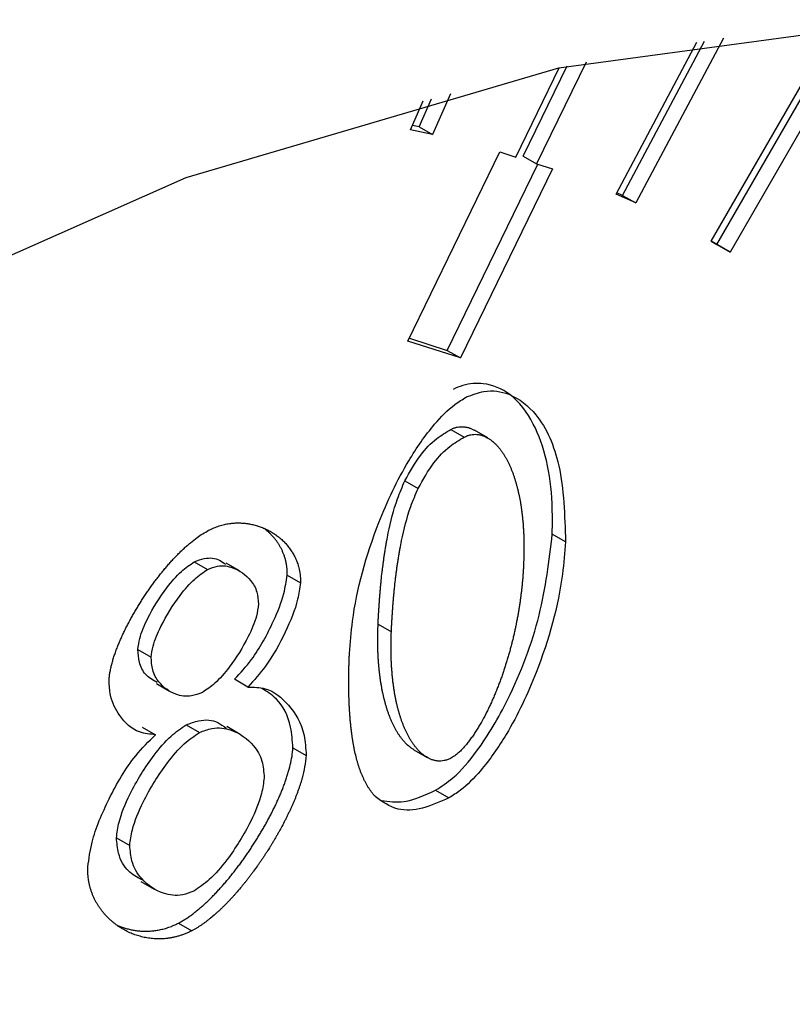
# Model space of a CAD drawing. Extents: x -23 to 223, y 1 to 178.
# Drawn here: x 209 to 209, y 117 to 117 of the extents above; entities that cross this region are included whole.
import ezdxf

# ---------------------------------------------------------------- set-up
doc = ezdxf.new("R2010")
doc.units = 0
doc.header["$LTSCALE"] = 8
doc.header["$MEASUREMENT"] = 0
doc.layers.get('0').update_dxf_attribs({"linetype": 'CONTINUOUS'})

# ---------------------------------------------------------------- blocks, each defined once
blk = doc.blocks.new('A$C26061CCD')
at = {"color": 7, "linetype": 'Continuous'}
for p, q in [((1.998478, 1.015457), (2.00011, 1.018286)), ((1.99855, 1.015415), (2.000212, 1.018295)), ((2.000455, 1.018315), (1.998724, 1.015315)), ((1.997231, 1.016073), (1.998288, 1.018064)), ((1.997318, 1.016058), (1.998392, 1.01808)), ((1.998638, 1.018116), (1.997492, 1.015958)), ((1.996017, 1.016572), (1.996592, 1.017753)), ((1.99684, 1.017804), (1.996191, 1.016471)), ((1.995917, 1.01656), (1.996486, 1.01773)), ((1.995064, 1.01739), (1.994826, 1.016854)), ((1.994539, 1.016915), (1.994707, 1.017295)), ((1.994652, 1.016954), (1.994816, 1.017324)), ((1.994652, 1.016954), (1.994565, 1.016973)), ((1.994826, 1.016854), (1.994539, 1.016915)), ((1.994652, 1.016954), (1.994826, 1.016854)), ((1.994506, 1.014149), (1.995711, 1.016627)), ((1.995711, 1.016627), (1.995917, 1.01656)), ((1.995018, 1.014027), (1.996205, 1.016467)), ((1.996017, 1.016572), (1.996191, 1.016471)), ((1.996191, 1.016471), (1.996397, 1.016405)), ((1.996397, 1.016405), (1.995192, 1.013927)), ((1.997492, 1.015958), (1.997231, 1.016073)), ((1.997318, 1.016058), (1.997241, 1.016092)), ((1.997318, 1.016058), (1.997492, 1.015958)), ((1.998724, 1.015315), (1.998478, 1.015457)), ((1.998478, 1.015457), (1.99855, 1.015415)), ((1.99855, 1.015415), (1.998724, 1.015315)), ((1.995192, 1.013927), (1.994506, 1.014149)), ((1.994525, 1.014187), (1.995018, 1.014027)), ((1.995018, 1.014027), (1.995192, 1.013927)), ((1.995068, 1.012991), (1.995242, 1.012891)), ((1.995551, 1.012879), (1.995377, 1.01298)), ((1.994466, 1.012319), (1.99464, 1.012219)), ((1.99657, 1.011519), (1.996396, 1.011619)), ((1.991708, 1.011257), (1.991882, 1.011157)), ((1.992301, 1.011137), (1.992127, 1.011237)), ((1.992923, 1.011081), (1.993097, 1.01098)), ((1.994115, 1.010439), (1.994289, 1.010339)), ((1.990968, 1.010108), (1.991142, 1.010007)), ((1.991211, 1.00966), (1.991385, 1.00956)), ((1.99241, 1.009616), (1.992236, 1.009717)), ((1.991601, 1.00912), (1.991775, 1.00902)), ((1.991027, 1.009092), (1.991201, 1.008991)), ((1.992309, 1.008996), (1.992135, 1.009097)), ((1.992999, 1.008819), (1.993173, 1.008719)), ((1.994585, 1.008793), (1.994759, 1.008692)), ((1.994867, 1.008264), (1.995041, 1.008163)), ((1.990688, 1.00764), (1.990862, 1.007539)), ((1.991008, 1.007069), (1.991182, 1.006968)), ((1.9915, 1.006522), (1.991674, 1.006422))]:
    blk.add_line(p, q, dxfattribs=at)
at = {"color": 7, "linetype": 'Continuous', "flags": 128}
blk.add_lwpolyline([(1.986608, 1.014077), (1.9916, 1.016294), (1.996481, 1.017729), (2.001173, 1.01836), (2.005603, 1.018176), (2.0097, 1.017182), (2.013401, 1.015391), (2.016646, 1.012833), (2.019384, 1.009548), (2.021573, 1.005587), (2.023178, 1.001014), (2.024172, 0.9959), (2.024542, 0.990326), (2.024281, 0.984379), (2.023392, 0.978155), (2.021891, 0.97175), (2.0198, 0.965265)], dxfattribs=at)
at = {"color": 7, "linetype": 'Continuous'}
for points, knots in [([(1.996396, 1.011619), (1.996398, 1.011754), (1.996403, 1.012297), (1.99625, 1.012973), (1.995886, 1.013461), (1.995547, 1.013605), (1.995278, 1.013595), (1.99514, 1.013535), (1.995098, 1.013516)], [0, 0, 0, 0, 0.122071, 0.491183, 0.694222, 0.854008, 0.955807, 1, 1, 1, 1]), ([(1.995272, 1.013416), (1.995349, 1.013445), (1.995552, 1.013521), (1.995884, 1.013461), (1.996254, 1.013167), (1.996539, 1.012511), (1.996559, 1.011865), (1.99657, 1.011519)], [0, 0, 0, 0, 0.081943, 0.214615, 0.404906, 0.68042, 1, 1, 1, 1]), ([(1.993739, 1.010055), (1.99375, 1.010195), (1.993793, 1.01074), (1.994031, 1.011616), (1.994446, 1.012501), (1.994806, 1.01302), (1.995076, 1.013297), (1.995221, 1.013385), (1.995272, 1.013416)], [0, 0, 0, 0, 0.122525, 0.477137, 0.701117, 0.848015, 0.94613, 1, 1, 1, 1]), ([(1.994466, 1.012319), (1.99453, 1.012436), (1.994645, 1.012645), (1.994868, 1.012872), (1.995005, 1.012953), (1.995068, 1.012991)], [0, 0, 0, 0, 0.404912, 0.72485, 1, 1, 1, 1]), ([(1.995068, 1.012991), (1.995083, 1.012998), (1.995112, 1.013011), (1.995154, 1.013023), (1.995195, 1.013028), (1.995227, 1.013027), (1.995252, 1.013024), (1.99527, 1.013021), (1.995288, 1.013017), (1.995306, 1.013012), (1.995322, 1.013006), (1.995345, 1.012997), (1.995363, 1.012988), (1.995375, 1.012981), (1.995377, 1.01298)], [0, 0, 0, 0, 0.122175, 0.244274, 0.366373, 0.48836, 0.549329, 0.610259, 0.671137, 0.732039, 0.793068, 0.853945, 0.975858, 1, 1, 1, 1]), ([(1.99464, 1.012219), (1.994704, 1.012336), (1.994819, 1.012544), (1.995042, 1.012772), (1.995179, 1.012853), (1.995242, 1.012891)], [0, 0, 0, 0, 0.404912, 0.72485, 1, 1, 1, 1]), ([(1.995242, 1.012891), (1.995257, 1.012897), (1.995286, 1.012911), (1.995328, 1.012922), (1.995369, 1.012927), (1.995401, 1.012927), (1.995426, 1.012924), (1.995444, 1.012921), (1.995462, 1.012917), (1.99548, 1.012912), (1.995496, 1.012906), (1.995519, 1.012897), (1.99554, 1.012886), (1.99556, 1.012874), (1.995575, 1.012864), (1.995604, 1.012844), (1.995636, 1.012817), (1.99567, 1.012782), (1.995691, 1.012759), (1.99571, 1.012735), (1.995725, 1.012715), (1.995743, 1.01269), (1.995757, 1.012668), (1.995774, 1.012641), (1.995787, 1.012619), (1.995803, 1.01259), (1.995815, 1.012567), (1.99583, 1.012537), (1.995844, 1.012506), (1.995857, 1.012475), (1.99587, 1.012443), (1.995882, 1.012411), (1.995893, 1.012378), (1.995905, 1.012344), (1.995915, 1.01231), (1.995927, 1.012269), (1.995938, 1.012227), (1.995947, 1.012191), (1.995955, 1.012155), (1.995963, 1.012119), (1.995972, 1.012074), (1.99598, 1.01203), (1.995987, 1.011984), (1.995992, 1.011946), (1.995996, 1.011915), (1.995999, 1.011892), (1.996002, 1.011869), (1.996005, 1.011845), (1.996007, 1.011822), (1.996009, 1.011798), (1.996012, 1.011774), (1.996014, 1.01175), (1.996015, 1.011726), (1.996018, 1.011694), (1.996019, 1.011662), (1.996021, 1.01163), (1.996022, 1.011605), (1.996023, 1.01158), (1.996024, 1.011556), (1.996024, 1.011531), (1.996025, 1.011506), (1.996025, 1.011481), (1.996025, 1.011456), (1.996025, 1.011423), (1.996025, 1.011389), (1.996024, 1.011355), (1.996024, 1.01133), (1.996023, 1.011304), (1.996022, 1.011273), (1.996021, 1.011249), (1.996021, 1.011234)], [0, 0, 0, 0, 0.020511, 0.04101, 0.061509, 0.081988, 0.092224, 0.102453, 0.112674, 0.122898, 0.133144, 0.143365, 0.163832, 0.174072, 0.18429, 0.19454, 0.235497, 0.255933, 0.276407, 0.286654, 0.307107, 0.317363, 0.337819, 0.348025, 0.368499, 0.378727, 0.399177, 0.409402, 0.429863, 0.450354, 0.460569, 0.481035, 0.501515, 0.511712, 0.532162, 0.55265, 0.573094, 0.593546, 0.603814, 0.624245, 0.644705, 0.665199, 0.685636, 0.706119, 0.71632, 0.726558, 0.736787, 0.747006, 0.757265, 0.767468, 0.777712, 0.787949, 0.798179, 0.808404, 0.828887, 0.839098, 0.849304, 0.859557, 0.869807, 0.880006, 0.890253, 0.900498, 0.910693, 0.920937, 0.941377, 0.951623, 0.96187, 0.972071, 0.982322, 1, 1, 1, 1]), ([(1.994115, 1.010439), (1.994116, 1.010456), (1.994117, 1.010491), (1.99412, 1.010543), (1.994122, 1.010586), (1.994124, 1.01062), (1.994127, 1.010655), (1.994129, 1.01069), (1.994132, 1.010733), (1.994134, 1.010768), (1.994138, 1.010811), (1.99414, 1.010846), (1.994143, 1.010881), (1.994147, 1.010917), (1.99415, 1.010952), (1.994153, 1.010987), (1.994159, 1.01104), (1.994165, 1.011102), (1.994174, 1.011173), (1.99418, 1.011218), (1.994184, 1.011253), (1.994188, 1.01128), (1.994192, 1.011307), (1.994197, 1.011343), (1.994203, 1.011379), (1.994208, 1.011415), (1.994213, 1.011443), (1.994218, 1.01147), (1.994222, 1.011497), (1.994232, 1.011552), (1.99427, 1.011744), (1.994334, 1.012012), (1.994432, 1.01224), (1.994466, 1.012319)], [0, 0, 0, 0, 0.0287745, 0.0575574, 0.0863511, 0.1007175, 0.1150875, 0.1438367, 0.1582175, 0.18699, 0.2013828, 0.2301149, 0.2445227, 0.2588678, 0.2876449, 0.3020093, 0.316381, 0.3739455, 0.4027171, 0.4314626, 0.4458526, 0.4601894, 0.4746071, 0.488971, 0.5177467, 0.532094, 0.5465259, 0.5608452, 0.5752518, 0.5896145, 0.6471868, 0.8781656, 1, 1, 1, 1]), ([(1.994289, 1.010339), (1.99429, 1.010356), (1.994291, 1.01039), (1.994294, 1.010442), (1.994296, 1.010485), (1.994298, 1.01052), (1.9943, 1.010554), (1.994303, 1.010589), (1.994306, 1.010633), (1.994308, 1.010667), (1.994312, 1.010711), (1.994314, 1.010746), (1.994317, 1.010781), (1.994321, 1.010816), (1.994324, 1.010851), (1.994327, 1.010886), (1.994333, 1.010939), (1.994339, 1.011001), (1.994348, 1.011073), (1.994354, 1.011117), (1.994358, 1.011153), (1.994362, 1.01118), (1.994366, 1.011207), (1.994371, 1.011243), (1.994377, 1.011279), (1.994382, 1.011315), (1.994387, 1.011342), (1.994392, 1.011369), (1.994396, 1.011397), (1.994406, 1.011451), (1.994444, 1.011644), (1.994508, 1.011911), (1.994606, 1.01214), (1.99464, 1.012219)], [0, 0, 0, 0, 0.0287745, 0.0575574, 0.0863511, 0.1007175, 0.1150875, 0.1438367, 0.1582175, 0.18699, 0.2013828, 0.2301149, 0.2445227, 0.2588678, 0.2876449, 0.3020093, 0.316381, 0.3739455, 0.4027171, 0.4314626, 0.4458526, 0.4601894, 0.4746071, 0.488971, 0.5177467, 0.532094, 0.5465259, 0.5608452, 0.5752518, 0.5896145, 0.6471868, 0.8781656, 1, 1, 1, 1]), ([(1.991895, 1.011669), (1.991941, 1.011691), (1.992011, 1.011723), (1.99209, 1.011743), (1.992129, 1.011751), (1.992157, 1.011756), (1.992184, 1.01176), (1.992211, 1.011763), (1.992238, 1.011765), (1.992264, 1.011766), (1.992295, 1.011766), (1.992321, 1.011765), (1.992347, 1.011764), (1.992372, 1.011761), (1.992397, 1.011759), (1.992421, 1.011755), (1.992446, 1.011751), (1.992475, 1.011744), (1.992503, 1.011737), (1.992526, 1.01173), (1.992549, 1.011723), (1.992572, 1.011715), (1.992599, 1.011705), (1.992625, 1.011694), (1.992647, 1.011684), (1.992668, 1.011674), (1.992689, 1.011663), (1.992714, 1.011649), (1.992735, 1.011636), (1.992755, 1.011623), (1.992774, 1.01161), (1.992797, 1.011593), (1.992816, 1.011578), (1.992835, 1.011563), (1.992853, 1.011547), (1.992874, 1.011527), (1.992891, 1.011509), (1.992908, 1.011491), (1.992924, 1.011473), (1.99294, 1.011454), (1.992955, 1.011434), (1.99297, 1.011414), (1.992984, 1.011392), (1.992997, 1.01137), (1.99301, 1.011348), (1.993025, 1.01132), (1.993039, 1.011291), (1.993049, 1.011265), (1.993059, 1.011239), (1.993066, 1.011218), (1.993074, 1.01119), (1.99308, 1.011167), (1.993085, 1.011144), (1.993089, 1.01112), (1.993093, 1.011095), (1.993096, 1.01107), (1.993097, 1.011046), (1.993098, 1.011016), (1.993098, 1.010992), (1.993097, 1.01098)], [0, 0, 0, 0, 0.076802, 0.115089, 0.134227, 0.143787, 0.162926, 0.182054, 0.191609, 0.210739, 0.229866, 0.248997, 0.258552, 0.277692, 0.296803, 0.306373, 0.325497, 0.344643, 0.363765, 0.382899, 0.392462, 0.411593, 0.430711, 0.449828, 0.46899, 0.478538, 0.497649, 0.516771, 0.535914, 0.545494, 0.564602, 0.583732, 0.602888, 0.612439, 0.631566, 0.650681, 0.669825, 0.67939, 0.698508, 0.717657, 0.727198, 0.74632, 0.765471, 0.77504, 0.79416, 0.813257, 0.832387, 0.851552, 0.86113, 0.880226, 0.8898, 0.908954, 0.918486, 0.928082, 0.947205, 0.956745, 0.966314, 0.983133, 1, 1, 1, 1]), ([(1.992923, 1.011081), (1.992924, 1.011098), (1.992924, 1.011123), (1.992923, 1.011156), (1.992921, 1.011179), (1.992918, 1.011203), (1.992915, 1.011226), (1.99291, 1.011248), (1.992906, 1.01127), (1.9929, 1.011291), (1.992892, 1.011319), (1.992883, 1.011345), (1.992873, 1.011371), (1.992865, 1.01139), (1.992854, 1.011414), (1.992839, 1.011444), (1.992823, 1.011472), (1.992806, 1.011499), (1.992792, 1.01152), (1.992777, 1.01154), (1.992761, 1.011559), (1.992746, 1.011578), (1.992725, 1.011601), (1.992708, 1.011619), (1.992691, 1.011635), (1.992673, 1.011652), (1.992655, 1.011667), (1.992637, 1.011683), (1.992626, 1.011691), (1.992619, 1.011696), (1.992618, 1.011697)], [0, 0, 0, 0, 0.0566496, 0.0848774, 0.1131809, 0.1414574, 0.169737, 0.1980369, 0.2263774, 0.2546409, 0.2829633, 0.3395678, 0.3678629, 0.3961149, 0.4243323, 0.4810146, 0.537555, 0.565831, 0.6224094, 0.6506955, 0.678953, 0.7355915, 0.7638643, 0.8204081, 0.8486813, 0.8770297, 0.933523, 0.9618788, 0.9900985, 1, 1, 1, 1]), ([(1.990592, 1.0097), (1.990593, 1.009717), (1.990594, 1.009743), (1.990599, 1.009779), (1.990603, 1.009806), (1.990608, 1.009833), (1.990614, 1.009861), (1.99062, 1.009888), (1.990627, 1.009916), (1.990635, 1.009944), (1.990645, 1.009981), (1.990657, 1.010019), (1.99067, 1.010056), (1.99068, 1.010084), (1.99069, 1.010112), (1.990705, 1.01015), (1.99072, 1.010187), (1.990736, 1.010224), (1.990752, 1.010262), (1.990769, 1.010298), (1.990786, 1.010335), (1.990804, 1.010372), (1.990822, 1.010409), (1.990841, 1.010445), (1.99086, 1.010481), (1.99088, 1.010517), (1.9909, 1.010553), (1.99092, 1.010589), (1.990941, 1.010624), (1.990967, 1.010668), (1.990988, 1.010703), (1.99101, 1.010738), (1.991032, 1.010772), (1.991055, 1.010806), (1.991083, 1.010849), (1.991106, 1.010882), (1.99113, 1.010916), (1.991153, 1.010949), (1.991177, 1.010981), (1.991207, 1.011022), (1.991232, 1.011054), (1.991263, 1.011093), (1.991288, 1.011125), (1.991314, 1.011156), (1.991339, 1.011186), (1.991365, 1.011216), (1.991391, 1.011246), (1.991417, 1.011275), (1.991444, 1.011304), (1.991478, 1.011339), (1.991505, 1.011367), (1.991532, 1.011394), (1.99156, 1.01142), (1.991587, 1.011446), (1.991615, 1.011471), (1.991636, 1.011489), (1.991679, 1.011525), (1.991764, 1.011593), (1.991844, 1.01164), (1.991895, 1.011669)], [0, 0, 0, 0, 0.024124, 0.036219, 0.048222, 0.060313, 0.07233, 0.084395, 0.096454, 0.108515, 0.120577, 0.144662, 0.156687, 0.168771, 0.180807, 0.192854, 0.216956, 0.229016, 0.241075, 0.265158, 0.277228, 0.289249, 0.313382, 0.325404, 0.337466, 0.361546, 0.373606, 0.385658, 0.409766, 0.421817, 0.445911, 0.457953, 0.470002, 0.494124, 0.506171, 0.530269, 0.542318, 0.554375, 0.578465, 0.590503, 0.614609, 0.626668, 0.65077, 0.662811, 0.674866, 0.698969, 0.711021, 0.723065, 0.747173, 0.759215, 0.783324, 0.795376, 0.807416, 0.831519, 0.843576, 0.85563, 0.867672, 0.915912, 1, 1, 1, 1]), ([(1.994867, 1.008264), (1.994944, 1.008313), (1.995136, 1.008438), (1.995478, 1.008845), (1.995899, 1.009566), (1.996272, 1.010566), (1.996355, 1.011269), (1.996396, 1.011619)], [0, 0, 0, 0, 0.080427, 0.201883, 0.397346, 0.699929, 1, 1, 1, 1]), ([(1.99657, 1.011519), (1.996559, 1.011379), (1.996516, 1.010834), (1.996278, 1.009959), (1.995864, 1.009075), (1.995504, 1.008557), (1.995236, 1.008282), (1.995092, 1.008194), (1.995041, 1.008163)], [0, 0, 0, 0, 0.122828, 0.477149, 0.702336, 0.848769, 0.946263, 1, 1, 1, 1]), ([(1.991708, 1.011257), (1.991752, 1.011274), (1.991871, 1.011318), (1.992017, 1.011304), (1.992092, 1.011242), (1.992117, 1.011221)], [0, 0, 0, 0, 0.27617, 0.749314, 1, 1, 1, 1]), ([(1.990968, 1.010108), (1.990975, 1.010156), (1.990994, 1.010287), (1.991118, 1.010574), (1.991306, 1.010874), (1.991523, 1.011132), (1.991651, 1.011218), (1.991708, 1.011257)], [0, 0, 0, 0, 0.110856, 0.304739, 0.631897, 0.83474, 1, 1, 1, 1]), ([(1.991882, 1.011157), (1.991926, 1.011174), (1.992046, 1.011219), (1.992251, 1.011182), (1.992424, 1.011059), (1.992534, 1.010882), (1.992544, 1.010756), (1.992548, 1.0107)], [0, 0, 0, 0, 0.126715, 0.343807, 0.677193, 0.857183, 1, 1, 1, 1]), ([(1.996021, 1.011234), (1.99602, 1.011217), (1.996019, 1.011191), (1.996017, 1.011157), (1.996015, 1.011131), (1.996013, 1.011105), (1.996011, 1.011079), (1.996009, 1.011044), (1.996006, 1.011009), (1.996002, 1.010974), (1.996, 1.010947), (1.995997, 1.010921), (1.995994, 1.010894), (1.995991, 1.010867), (1.995988, 1.010841), (1.995984, 1.010814), (1.995981, 1.010787), (1.995977, 1.01076), (1.995974, 1.010733), (1.99597, 1.010707), (1.995965, 1.01068), (1.995961, 1.010652), (1.995957, 1.010625), (1.995952, 1.010598), (1.995948, 1.010571), (1.995943, 1.010544), (1.995936, 1.010507), (1.995927, 1.010461), (1.995916, 1.010406), (1.995904, 1.010351), (1.995892, 1.010296), (1.995879, 1.01024), (1.995865, 1.010185), (1.99585, 1.010129), (1.995838, 1.010083), (1.995825, 1.010036), (1.995811, 1.009989), (1.995794, 1.009933), (1.995779, 1.009886), (1.995764, 1.00984), (1.995748, 1.009793), (1.995732, 1.009746), (1.995715, 1.009699), (1.995697, 1.009653), (1.995679, 1.009606), (1.99566, 1.009559), (1.995645, 1.009522), (1.995625, 1.009475), (1.995609, 1.009438), (1.995592, 1.009401), (1.995575, 1.009364), (1.995557, 1.009328), (1.995539, 1.009291), (1.995512, 1.009236), (1.995478, 1.009173), (1.995442, 1.009111), (1.99542, 1.009076), (1.995404, 1.00905), (1.995388, 1.009024), (1.995371, 1.008998), (1.995354, 1.008973), (1.995336, 1.008948), (1.995318, 1.008923), (1.9953, 1.008899), (1.995281, 1.008876), (1.995256, 1.008845), (1.995223, 1.008808), (1.995182, 1.008767), (1.995147, 1.008736), (1.995107, 1.008706), (1.995082, 1.008691), (1.995064, 1.008681)], [0, 0, 0, 0, 0.020527, 0.030772, 0.041022, 0.051277, 0.061538, 0.071805, 0.09231, 0.102597, 0.112844, 0.123099, 0.133364, 0.143589, 0.153873, 0.164119, 0.174375, 0.184644, 0.194876, 0.205121, 0.21538, 0.225652, 0.235891, 0.246144, 0.256414, 0.2667, 0.276954, 0.29747, 0.317965, 0.338495, 0.358971, 0.379493, 0.400021, 0.420515, 0.441032, 0.451311, 0.471827, 0.49234, 0.512861, 0.52311, 0.543636, 0.564152, 0.574388, 0.594916, 0.615423, 0.625689, 0.646183, 0.656452, 0.676972, 0.687228, 0.697472, 0.717973, 0.728243, 0.738513, 0.779539, 0.800073, 0.810328, 0.820593, 0.830849, 0.841107, 0.851369, 0.861616, 0.871868, 0.882128, 0.892385, 0.902656, 0.923182, 0.943721, 0.964254, 0.974519, 1, 1, 1, 1]), ([(1.991142, 1.010007), (1.991149, 1.010055), (1.991167, 1.010186), (1.991292, 1.010473), (1.99148, 1.010774), (1.991697, 1.011032), (1.991825, 1.011118), (1.991882, 1.011157)], [0, 0, 0, 0, 0.110856, 0.304739, 0.631897, 0.83474, 1, 1, 1, 1]), ([(1.992236, 1.009717), (1.992311, 1.0098), (1.992513, 1.010023), (1.992727, 1.010422), (1.992884, 1.010806), (1.992912, 1.011001), (1.992923, 1.011081)], [0, 0, 0, 0, 0.21931, 0.584294, 0.831481, 1, 1, 1, 1]), ([(1.993097, 1.01098), (1.993088, 1.010909), (1.993059, 1.0107), (1.9929, 1.01032), (1.99268, 1.009916), (1.992489, 1.009704), (1.99241, 1.009616)], [0, 0, 0, 0, 0.15152, 0.446532, 0.769545, 1, 1, 1, 1]), ([(1.992548, 1.0107), (1.992541, 1.010649), (1.992522, 1.010511), (1.992395, 1.010219), (1.992207, 1.009918), (1.991994, 1.009666), (1.99187, 1.009583), (1.991814, 1.009546)], [0, 0, 0, 0, 0.117884, 0.319862, 0.642241, 0.840577, 1, 1, 1, 1]), ([(1.994585, 1.008793), (1.994581, 1.008795), (1.994572, 1.0088), (1.994558, 1.00881), (1.994529, 1.00883), (1.994497, 1.008858), (1.994463, 1.008893), (1.994443, 1.008916), (1.994424, 1.00894), (1.994409, 1.00896), (1.994394, 1.00898), (1.99438, 1.009001), (1.994366, 1.009023), (1.99435, 1.009051), (1.994334, 1.00908), (1.994319, 1.009109), (1.994305, 1.009139), (1.994294, 1.009164), (1.99428, 1.009195), (1.994267, 1.009226), (1.994253, 1.009265), (1.994241, 1.009298), (1.99423, 1.009332), (1.99422, 1.009366), (1.994208, 1.009407), (1.994197, 1.00945), (1.994188, 1.009485), (1.99418, 1.009521), (1.994172, 1.009558), (1.994164, 1.009602), (1.994156, 1.009647), (1.994148, 1.009692), (1.994142, 1.009738), (1.994136, 1.009784), (1.994131, 1.009831), (1.994126, 1.009878), (1.994122, 1.009926), (1.994118, 1.009974), (1.994116, 1.010023), (1.994113, 1.010072), (1.994112, 1.010121), (1.994111, 1.01017), (1.99411, 1.010222), (1.99411, 1.010275), (1.994112, 1.010347), (1.994114, 1.010402), (1.994115, 1.010439)], [0, 0, 0, 0, 0.0096, 0.021888, 0.034173, 0.083357, 0.107955, 0.132505, 0.144795, 0.169373, 0.181675, 0.193952, 0.218511, 0.230795, 0.255345, 0.279935, 0.292203, 0.316814, 0.329104, 0.353663, 0.378228, 0.402809, 0.415103, 0.439651, 0.464248, 0.48879, 0.5134, 0.52567, 0.550258, 0.574822, 0.59937, 0.623967, 0.648503, 0.673103, 0.697656, 0.722226, 0.746819, 0.771382, 0.79592, 0.820497, 0.84506, 0.86967, 0.894217, 0.920696, 0.947121, 1, 1, 1, 1]), ([(1.995064, 1.008681), (1.995049, 1.008674), (1.99502, 1.008661), (1.994978, 1.00865), (1.994938, 1.008645), (1.994905, 1.008646), (1.99488, 1.008648), (1.994862, 1.008652), (1.994844, 1.008656), (1.994827, 1.008661), (1.99481, 1.008667), (1.994794, 1.008674), (1.994772, 1.008685), (1.994752, 1.008696), (1.994732, 1.008709), (1.994703, 1.00873), (1.994671, 1.008757), (1.994637, 1.008792), (1.994617, 1.008815), (1.994598, 1.008839), (1.994583, 1.008859), (1.994568, 1.00888), (1.994554, 1.008901), (1.99454, 1.008923), (1.994524, 1.008951), (1.994508, 1.008979), (1.994493, 1.009009), (1.994479, 1.009039), (1.994467, 1.009063), (1.994454, 1.009094), (1.994441, 1.009126), (1.994427, 1.009165), (1.994415, 1.009198), (1.994404, 1.009232), (1.994394, 1.009266), (1.994382, 1.009307), (1.994371, 1.009349), (1.994362, 1.009385), (1.994354, 1.009421), (1.994346, 1.009457), (1.994337, 1.009502), (1.99433, 1.009546), (1.994322, 1.009592), (1.994317, 1.00963), (1.994313, 1.009661), (1.99431, 1.009684), (1.994307, 1.009707), (1.994305, 1.009731), (1.994302, 1.009754), (1.9943, 1.009778), (1.994298, 1.009802), (1.994296, 1.009826), (1.994294, 1.00985), (1.994292, 1.009874), (1.99429, 1.009906), (1.994289, 1.009939), (1.994287, 1.009971), (1.994287, 1.009996), (1.994286, 1.01002), (1.994285, 1.010045), (1.994285, 1.01007), (1.994285, 1.010095), (1.994284, 1.01012), (1.994284, 1.010145), (1.994285, 1.010179), (1.994285, 1.010213), (1.994286, 1.010246), (1.994286, 1.010272), (1.994287, 1.010303), (1.994288, 1.010325), (1.994289, 1.010339)], [0, 0, 0, 0, 0.020542, 0.041073, 0.061585, 0.082096, 0.092343, 0.102591, 0.112832, 0.123074, 0.133308, 0.143545, 0.153803, 0.174291, 0.184536, 0.194777, 0.235783, 0.25629, 0.276758, 0.287004, 0.307495, 0.317751, 0.327987, 0.348462, 0.358703, 0.379171, 0.399672, 0.4099, 0.430419, 0.440665, 0.46114, 0.48162, 0.502113, 0.512363, 0.532829, 0.553336, 0.573796, 0.594314, 0.604544, 0.625043, 0.645522, 0.665988, 0.686495, 0.706951, 0.717211, 0.72746, 0.7377, 0.747931, 0.758152, 0.768415, 0.77867, 0.788918, 0.79916, 0.809397, 0.819628, 0.840126, 0.850345, 0.860609, 0.870823, 0.881083, 0.891341, 0.90155, 0.911806, 0.922063, 0.932319, 0.952786, 0.963046, 0.973259, 0.983523, 1, 1, 1, 1]), ([(1.99122, 1.009675), (1.991167, 1.009706), (1.991066, 1.009763), (1.990981, 1.009921), (1.990972, 1.010051), (1.990968, 1.010108)], [0, 0, 0, 0, 0.390917, 0.732671, 1, 1, 1, 1]), ([(1.991814, 1.009546), (1.991766, 1.009528), (1.99164, 1.009479), (1.991433, 1.009516), (1.991261, 1.009639), (1.991155, 1.009819), (1.991146, 1.00995), (1.991142, 1.010007)], [0, 0, 0, 0, 0.135583, 0.357636, 0.672076, 0.856072, 1, 1, 1, 1]), ([(1.994078, 1.008182), (1.994069, 1.008191), (1.994057, 1.008205), (1.994041, 1.008224), (1.99403, 1.008239), (1.994019, 1.008254), (1.994008, 1.008269), (1.993997, 1.008285), (1.993987, 1.008301), (1.993977, 1.008317), (1.993967, 1.008334), (1.993957, 1.008351), (1.993948, 1.008369), (1.993939, 1.008386), (1.99393, 1.008404), (1.993922, 1.008422), (1.993911, 1.008447), (1.9939, 1.008472), (1.99389, 1.008498), (1.993883, 1.008517), (1.993876, 1.008537), (1.993869, 1.008557), (1.99386, 1.008583), (1.993852, 1.008611), (1.993838, 1.008659), (1.993821, 1.008722), (1.993805, 1.008795), (1.993795, 1.008847), (1.993788, 1.008884), (1.993783, 1.008914), (1.993779, 1.008944), (1.993774, 1.008975), (1.99377, 1.009005), (1.993766, 1.009036), (1.993762, 1.009067), (1.993759, 1.009098), (1.993755, 1.009138), (1.993752, 1.009169), (1.993748, 1.009209), (1.993746, 1.009241), (1.993743, 1.009281), (1.993741, 1.009313), (1.993739, 1.009354), (1.993737, 1.009386), (1.993735, 1.009427), (1.993734, 1.00946), (1.993733, 1.009501), (1.993732, 1.009534), (1.993731, 1.009575), (1.993731, 1.009617), (1.993731, 1.009659), (1.993731, 1.009701), (1.993731, 1.009734), (1.993731, 1.009776), (1.993732, 1.009819), (1.993733, 1.009869), (1.993734, 1.009912), (1.993735, 1.009955), (1.993737, 1.01), (1.993739, 1.010037), (1.993739, 1.010055)], [0, 0, 0, 0, 0.023486, 0.035208, 0.046942, 0.058644, 0.070407, 0.082144, 0.093858, 0.105599, 0.117322, 0.12903, 0.140778, 0.152515, 0.16425, 0.175979, 0.18771, 0.211181, 0.222926, 0.23463, 0.246347, 0.258077, 0.269825, 0.293272, 0.305027, 0.351933, 0.398897, 0.422343, 0.434069, 0.457529, 0.469265, 0.480989, 0.504455, 0.516199, 0.527934, 0.551375, 0.563139, 0.586589, 0.598332, 0.621801, 0.633528, 0.656967, 0.66868, 0.692153, 0.703913, 0.72737, 0.739068, 0.76257, 0.774263, 0.797759, 0.821197, 0.832944, 0.856383, 0.86813, 0.891572, 0.915072, 0.938522, 0.95022, 0.975134, 1, 1, 1, 1]), ([(1.991201, 1.008991), (1.991128, 1.008998), (1.990936, 1.009014), (1.990737, 1.009209), (1.990605, 1.009451), (1.990595, 1.009634), (1.990592, 1.0097)], [0, 0, 0, 0, 0.218475, 0.574132, 0.849078, 1, 1, 1, 1]), ([(1.99241, 1.009616), (1.992487, 1.009614), (1.992701, 1.009609), (1.992958, 1.009388), (1.99315, 1.009084), (1.993167, 1.00881), (1.993173, 1.008719)], [0, 0, 0, 0, 0.1794103, 0.4945796, 0.8318918, 1, 1, 1, 1]), ([(1.992999, 1.008819), (1.992992, 1.008912), (1.992974, 1.009172), (1.99283, 1.00945), (1.992658, 1.009557), (1.992591, 1.009598)], [0, 0, 0, 0, 0.252306, 0.709118, 1, 1, 1, 1]), ([(1.990688, 1.00764), (1.990697, 1.007707), (1.990722, 1.007892), (1.990884, 1.008276), (1.991122, 1.008661), (1.991385, 1.008974), (1.991534, 1.009075), (1.991601, 1.00912)], [0, 0, 0, 0, 0.123627, 0.337598, 0.661917, 0.848078, 1, 1, 1, 1]), ([(1.991601, 1.00912), (1.991656, 1.009141), (1.991806, 1.009197), (1.991992, 1.009182), (1.992088, 1.009104), (1.992123, 1.009076)], [0, 0, 0, 0, 0.270638, 0.73994, 1, 1, 1, 1]), ([(1.990313, 1.007259), (1.990328, 1.007366), (1.990368, 1.007656), (1.990587, 1.008166), (1.990873, 1.008668), (1.991112, 1.008903), (1.991201, 1.008991)], [0, 0, 0, 0, 0.177528, 0.481893, 0.805178, 1, 1, 1, 1]), ([(1.990862, 1.007539), (1.990871, 1.007607), (1.990896, 1.007791), (1.991058, 1.008175), (1.991296, 1.008561), (1.991559, 1.008874), (1.991708, 1.008975), (1.991775, 1.00902)], [0, 0, 0, 0, 0.123627, 0.337598, 0.661917, 0.848078, 1, 1, 1, 1]), ([(1.991775, 1.00902), (1.99183, 1.009041), (1.991981, 1.009099), (1.992239, 1.009056), (1.99246, 1.008902), (1.992604, 1.008673), (1.992617, 1.008503), (1.992623, 1.008427)], [0, 0, 0, 0, 0.123171, 0.336758, 0.661096, 0.847394, 1, 1, 1, 1]), ([(1.9915, 1.006522), (1.991514, 1.00653), (1.991543, 1.006546), (1.99158, 1.006568), (1.991616, 1.006591), (1.991645, 1.006611), (1.991674, 1.006632), (1.991702, 1.006653), (1.991731, 1.006676), (1.991766, 1.006705), (1.991794, 1.006729), (1.991829, 1.00676), (1.991864, 1.006791), (1.991899, 1.006824), (1.991933, 1.006858), (1.99196, 1.006886), (1.991994, 1.006921), (1.99202, 1.006949), (1.992053, 1.006986), (1.992086, 1.007023), (1.992118, 1.00706), (1.992151, 1.007098), (1.992176, 1.007129), (1.992207, 1.007168), (1.992238, 1.007208), (1.992269, 1.007248), (1.992299, 1.007288), (1.992329, 1.007329), (1.992359, 1.00737), (1.992388, 1.007412), (1.992417, 1.007454), (1.992445, 1.007496), (1.992473, 1.007539), (1.992496, 1.007573), (1.992523, 1.007617), (1.99255, 1.00766), (1.992576, 1.007704), (1.992602, 1.007748), (1.992628, 1.007793), (1.992652, 1.007838), (1.992677, 1.007883), (1.992696, 1.007919), (1.99272, 1.007964), (1.992738, 1.008001), (1.992761, 1.008047), (1.992778, 1.008083), (1.992799, 1.00813), (1.992816, 1.008167), (1.992836, 1.008213), (1.992852, 1.00825), (1.99287, 1.008297), (1.992884, 1.008334), (1.992901, 1.008381), (1.992914, 1.008419), (1.992926, 1.008456), (1.992938, 1.008494), (1.992967, 1.008596), (1.992992, 1.008711), (1.992997, 1.0088), (1.992999, 1.008819)], [0, 0, 0, 0, 0.020776, 0.041556, 0.051939, 0.072717, 0.083098, 0.093488, 0.114266, 0.124651, 0.145426, 0.155816, 0.17658, 0.19736, 0.207743, 0.228528, 0.2389, 0.259677, 0.270056, 0.290845, 0.311602, 0.321987, 0.34278, 0.353145, 0.373926, 0.394703, 0.405089, 0.425848, 0.446625, 0.457005, 0.477785, 0.498568, 0.508953, 0.529724, 0.540108, 0.56087, 0.581648, 0.592019, 0.612802, 0.633593, 0.643959, 0.664719, 0.675118, 0.695882, 0.706285, 0.727046, 0.737445, 0.758199, 0.768594, 0.789375, 0.799757, 0.820516, 0.830934, 0.851711, 0.86207, 0.872486, 0.893265, 0.976775, 1, 1, 1, 1]), ([(1.993173, 1.008719), (1.99316, 1.008621), (1.993147, 1.008511), (1.993109, 1.008382), (1.993096, 1.008342), (1.993083, 1.008303), (1.993069, 1.008263), (1.993054, 1.008223), (1.993039, 1.008183), (1.993023, 1.008143), (1.993006, 1.008103), (1.992989, 1.008064), (1.992971, 1.008024), (1.992953, 1.007985), (1.992934, 1.007946), (1.992915, 1.007907), (1.992889, 1.007855), (1.992862, 1.007803), (1.992835, 1.007752), (1.992813, 1.007714), (1.992792, 1.007676), (1.99277, 1.007638), (1.992748, 1.0076), (1.992725, 1.007563), (1.992695, 1.007513), (1.992664, 1.007464), (1.992632, 1.007415), (1.992608, 1.007379), (1.992584, 1.007343), (1.992559, 1.007307), (1.992526, 1.00726), (1.992492, 1.007213), (1.992458, 1.007167), (1.992432, 1.007132), (1.992406, 1.007098), (1.992379, 1.007065), (1.992352, 1.007032), (1.992316, 1.006988), (1.99228, 1.006945), (1.992243, 1.006902), (1.992215, 1.006871), (1.992186, 1.00684), (1.992158, 1.00681), (1.992129, 1.00678), (1.9921, 1.006751), (1.992071, 1.006722), (1.992042, 1.006694), (1.992012, 1.006667), (1.991972, 1.006631), (1.991932, 1.006597), (1.991892, 1.006565), (1.991861, 1.006541), (1.991831, 1.006519), (1.9918, 1.006497), (1.991769, 1.006477), (1.991738, 1.006457), (1.991706, 1.006439), (1.991685, 1.006428), (1.991674, 1.006422)], [0, 0, 0, 0, 0.113042, 0.127797, 0.142574, 0.157331, 0.172116, 0.186879, 0.201622, 0.216388, 0.231179, 0.245903, 0.26069, 0.275451, 0.290193, 0.304986, 0.319721, 0.349262, 0.364035, 0.37878, 0.393538, 0.408311, 0.423055, 0.437818, 0.452589, 0.482101, 0.496882, 0.511643, 0.526388, 0.54115, 0.555932, 0.585444, 0.600205, 0.614988, 0.629743, 0.644506, 0.65927, 0.67402, 0.70355, 0.718316, 0.733081, 0.747831, 0.762599, 0.777357, 0.79213, 0.806884, 0.821642, 0.836407, 0.851171, 0.880705, 0.895467, 0.910232, 0.924997, 0.939759, 0.954524, 0.969285, 0.984636, 1, 1, 1, 1]), ([(1.992623, 1.008427), (1.992614, 1.008359), (1.992589, 1.008175), (1.992427, 1.007793), (1.992189, 1.007407), (1.991923, 1.007091), (1.991769, 1.006988), (1.9917, 1.006941)], [0, 0, 0, 0, 0.123469, 0.334629, 0.654256, 0.844649, 1, 1, 1, 1]), ([(1.994158, 1.008131), (1.994256, 1.008116), (1.994472, 1.008084), (1.994727, 1.0082), (1.994867, 1.008264)], [0, 0, 0, 0, 0.449188, 1, 1, 1, 1]), ([(1.995041, 1.008163), (1.994925, 1.008111), (1.994692, 1.008006), (1.994341, 1.007986), (1.99417, 1.008113), (1.994078, 1.008182)], [0, 0, 0, 0, 0.3125, 0.626513, 1, 1, 1, 1]), ([(1.99102, 1.007089), (1.990958, 1.007122), (1.990825, 1.007195), (1.990711, 1.007394), (1.990695, 1.007571), (1.990688, 1.00764)], [0, 0, 0, 0, 0.3468294, 0.7458006, 1, 1, 1, 1]), ([(1.9917, 1.006941), (1.991651, 1.006923), (1.991508, 1.006869), (1.991259, 1.006907), (1.991031, 1.007061), (1.990885, 1.007292), (1.990869, 1.00747), (1.990862, 1.007539)], [0, 0, 0, 0, 0.109849, 0.323677, 0.638395, 0.859271, 1, 1, 1, 1]), ([(1.991674, 1.006422), (1.991659, 1.006415), (1.99163, 1.0064), (1.991594, 1.006385), (1.991559, 1.006371), (1.99153, 1.006361), (1.991502, 1.006353), (1.991474, 1.006345), (1.991446, 1.006338), (1.991412, 1.006331), (1.991384, 1.006326), (1.99135, 1.006322), (1.991317, 1.006318), (1.991284, 1.006316), (1.991251, 1.006315), (1.991225, 1.006316), (1.991193, 1.006317), (1.991168, 1.006319), (1.991137, 1.006322), (1.991106, 1.006326), (1.991075, 1.006331), (1.991045, 1.006337), (1.991022, 1.006343), (1.990992, 1.006351), (1.990963, 1.006359), (1.990935, 1.006369), (1.990907, 1.006379), (1.990879, 1.00639), (1.990852, 1.006402), (1.990825, 1.006415), (1.990799, 1.006429), (1.990773, 1.006443), (1.990748, 1.006459), (1.990723, 1.006475), (1.990698, 1.006491), (1.990675, 1.006509), (1.990656, 1.006524), (1.990633, 1.006543), (1.99061, 1.006562), (1.990588, 1.006583), (1.990567, 1.006604), (1.99055, 1.006622), (1.990529, 1.006645), (1.99051, 1.006668), (1.990491, 1.006693), (1.990472, 1.006718), (1.990458, 1.006739), (1.990441, 1.006766), (1.990427, 1.006788), (1.990412, 1.006817), (1.9904, 1.006841), (1.990386, 1.006871), (1.990375, 1.006896), (1.990365, 1.006922), (1.990356, 1.006948), (1.990347, 1.006975), (1.990334, 1.007024), (1.990315, 1.007111), (1.990314, 1.007202), (1.990313, 1.007259)], [0, 0, 0, 0, 0.020649, 0.041283, 0.051612, 0.072245, 0.082574, 0.092891, 0.113532, 0.123847, 0.144485, 0.154804, 0.175449, 0.196084, 0.206395, 0.227052, 0.237376, 0.258016, 0.268326, 0.288954, 0.309606, 0.319912, 0.340548, 0.350876, 0.371512, 0.392165, 0.402483, 0.423111, 0.443741, 0.45407, 0.474705, 0.495354, 0.505649, 0.526287, 0.546923, 0.557265, 0.577899, 0.588228, 0.608871, 0.629482, 0.639799, 0.660464, 0.670767, 0.691408, 0.71206, 0.72236, 0.742991, 0.753321, 0.773972, 0.784293, 0.804924, 0.815237, 0.835854, 0.84621, 0.856502, 0.87714, 0.887491, 0.92878, 1, 1, 1, 1]), ([(1.99069, 1.006498), (1.990694, 1.006496), (1.990714, 1.006487), (1.990742, 1.006476), (1.990776, 1.006464), (1.990801, 1.006456), (1.990827, 1.006449), (1.990853, 1.006442), (1.990879, 1.006436), (1.990906, 1.006431), (1.990933, 1.006426), (1.990961, 1.006423), (1.990988, 1.00642), (1.991016, 1.006418), (1.991054, 1.006416), (1.991092, 1.006416), (1.991131, 1.006418), (1.991161, 1.006421), (1.991191, 1.006424), (1.991221, 1.006429), (1.991252, 1.006434), (1.991282, 1.006441), (1.991313, 1.006449), (1.991344, 1.006458), (1.991376, 1.006468), (1.991402, 1.006478), (1.991429, 1.006489), (1.99146, 1.006502), (1.991485, 1.006515), (1.9915, 1.006522)], [0, 0, 0, 0, 0.017579, 0.088043, 0.123264, 0.158494, 0.19373, 0.228917, 0.264196, 0.299395, 0.334629, 0.369874, 0.405115, 0.440312, 0.475545, 0.546018, 0.581257, 0.616498, 0.651725, 0.686931, 0.722166, 0.757417, 0.792638, 0.827875, 0.863119, 0.898346, 0.915963, 0.951187, 1, 1, 1, 1])]:
    blk.add_open_spline(points, degree=3, knots=knots, dxfattribs=at)

msp = doc.modelspace()

# ---------------------------------------------------------------- block references
at = {"xscale": 16, "yscale": 16, "zscale": 16}
msp.add_blockref('A$C26061CCD', (177.0612, 101.06403), dxfattribs=at)

doc.saveas('drawing.dxf')
